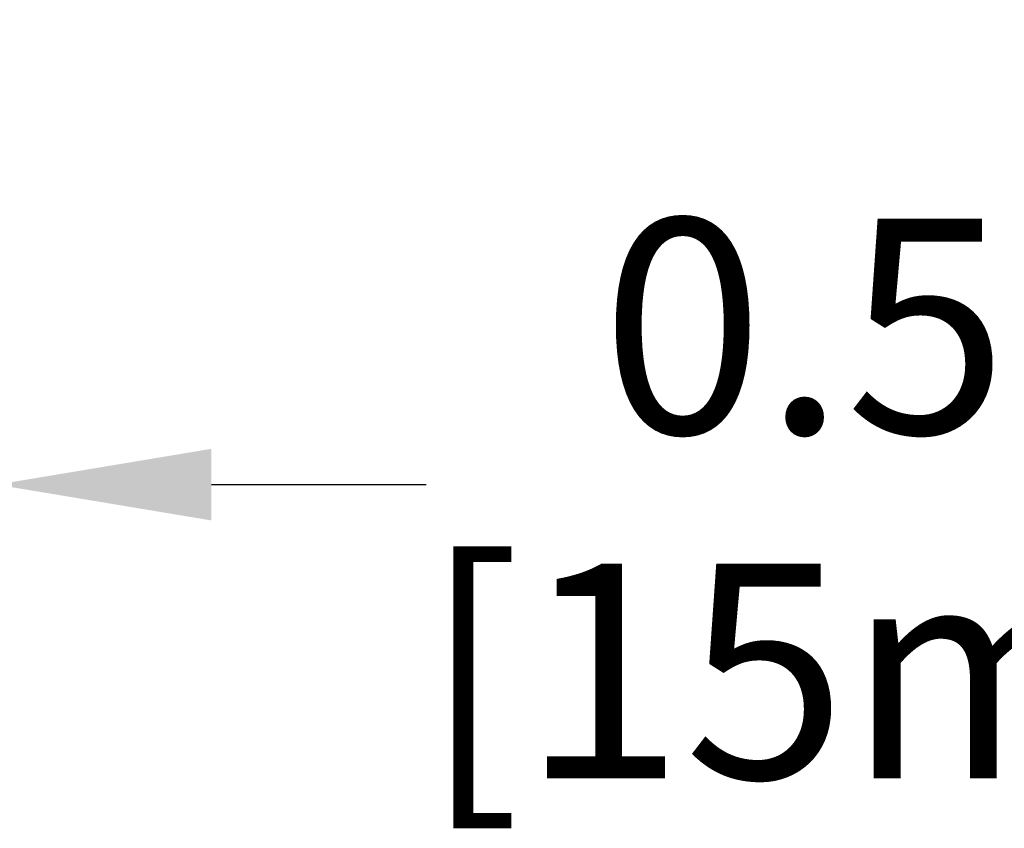
# Model space of a CAD drawing. Units: millimetres. Extents: x -20785 to -17964, y 90248 to 92248.
# Drawn here: x -19339 to -19258, y 90702 to 90768 of the extents above; entities that cross this region are included whole.
import ezdxf

# ---------------------------------------------------------------- set-up
doc = ezdxf.new("R2010")
doc.units = ezdxf.units.MM
doc.header["$LTSCALE"] = 5
doc.header["$PDMODE"] = 3
doc.layers.add('Net Dim', color=5, linetype='Continuous', lineweight=9)
doc.styles.add('NDC_STD', font='arial.ttf')
doc.dimstyles.new('NDC_9 (in-mm)', dxfattribs={"dimscale": 8, "dimtxt": 2.2, "dimasz": 2.2, "dimexe": 2.2, "dimexo": 1, "dimgap": 0.5, "dimtad": 0, "dimlfac": 0.03937, "dimzin": 9, "dimdsep": 46, "dimtxsty": 'NDC_STD', "dimcen": 0, "dimclrt": 256, "dimadec": 0, "dimazin": 0, "dimtfac": 1, "dimtmove": 0, "dimatfit": 3, "dimfxl": 0.18, "dimfrac": 2, "dimtolj": 1, "dimtzin": 0, "dimarcsym": 0})

# ---------------------------------------------------------------- blocks, each defined once
blk = doc.blocks.new('*D46')
at = {"layer": 'Defpoints', "color": 0, "transparency": 16777216}
for p in [(-19340.51, 90768.347), (-19355.51, 90766.847), (-19340.51, 90730.25)]:
    blk.add_point(p, dxfattribs=at)
at = {"layer": 'Net Dim', "color": 0, "lineweight": -2, "transparency": 16777216}
for p, q in [((-19340.51, 90760.347), (-19340.51, 90712.65)), ((-19355.51, 90758.847), (-19355.51, 90712.65)), ((-19373.11, 90730.25), (-19390.71, 90730.25)), ((-19355.51, 90730.25), (-19340.51, 90730.25)), ((-19322.91, 90730.25), (-19305.31, 90730.25))]:
    blk.add_line(p, q, dxfattribs=at)
at = {"layer": 'Net Dim', "color": 0, "transparency": 16777216}
for points in [[(-19373.11, 90733.184), (-19373.11, 90727.317), (-19355.51, 90730.25)], [(-19322.91, 90733.184), (-19322.91, 90727.317), (-19340.51, 90730.25)]]:
    blk.add_solid(points, dxfattribs=at)
at = {"layer": 'Net Dim', "transparency": 16777216, "char_height": 17.6, "attachment_point": 5, "style": 'NDC_STD'}
for s, insert in [('\\A1;0.59"', (-19261.956, 90743.236)), ('\\A1;[15mm]', (-19261.956, 90714.971))]:
    blk.add_mtext(s, dxfattribs=dict(at, insert=insert))

msp = doc.modelspace()

# ---------------------------------------------------------------- dimensions: what is measured, and where the dimension line sits
at = {"layer": 'Net Dim'}
dim = msp.add_linear_dim(base=(-19340.51, 90730.25), p1=(-19355.51, 90766.847), p2=(-19340.51, 90768.347), dimstyle='NDC_9 (in-mm)', override={"dimpost": '"\\X'}, dxfattribs=at)
dim.commit()
dim.dimension.update_dxf_attribs({"geometry": '*D46', "text_midpoint": (-19261.956, 90730.25)})

doc.saveas('drawing.dxf')
